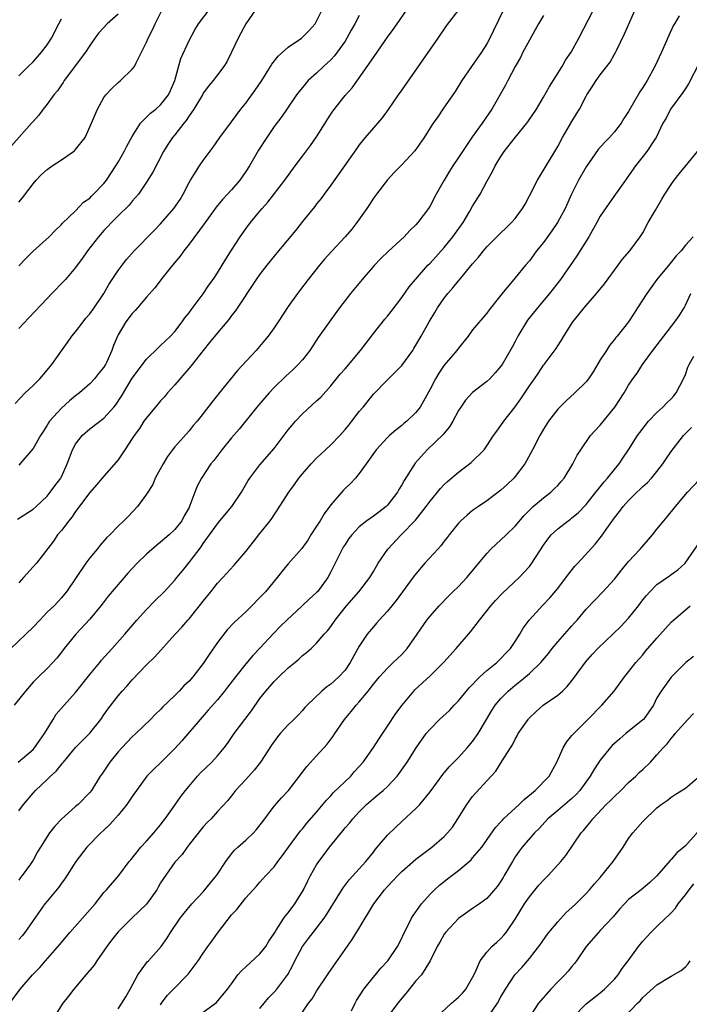
# Model space of a CAD drawing. Units: inches. Extents: x 2511000 to 2514000, y 1551000 to 1554000.
# Drawn here: x 2511181 to 2511276, y 1552329 to 1552468 of the extents above; entities that cross this region are included whole.
import ezdxf

# ---------------------------------------------------------------- set-up
doc = ezdxf.new("R2010")
doc.units = ezdxf.units.IN
doc.header["$MEASUREMENT"] = 0
doc.layers.add('LD25111551_2ft', color=105, linetype='Continuous')

msp = doc.modelspace()

# ---------------------------------------------------------------- linework, layer by layer
at = {"layer": 'LD25111551_2ft'}
for points, elevation in [([(2511215, 1552469.85), (2511213.01, 1552466.99), (2511212.32, 1552465.68), (2511211.91, 1552465), (2511211, 1552463), (2511210.33, 1552461.67), (2511209.91, 1552461), (2511209, 1552459.82), (2511208.4, 1552459), (2511207.76, 1552458.24), (2511207, 1552457.22), (2511206.88, 1552457), (2511205.66, 1552455), (2511205, 1552454.05), (2511204.61, 1552453.39), (2511204.26, 1552453), (2511203, 1552451.36), (2511202.69, 1552451), (2511202.01, 1552449.99), (2511201.39, 1552449), (2511199.9, 1552446.1), (2511199, 1552444.68), (2511197.87, 1552443), (2511197.47, 1552442.53), (2511197, 1552442.02), (2511196.56, 1552441.44), (2511195, 1552439.97), (2511194.05, 1552439), (2511193.55, 1552438.45), (2511193, 1552437.9), (2511192.22, 1552437), (2511190.66, 1552435), (2511190, 1552434), (2511189.23, 1552433), (2511189, 1552432.67), (2511187.58, 1552431), (2511187.32, 1552430.68), (2511185.65, 1552429), (2511185, 1552428.29), (2511182.41, 1552425.59), (2511181, 1552424.08)], 7100), ([(2511181, 1552356.1), (2511181.66, 1552357), (2511183, 1552358.61), (2511183.36, 1552359), (2511185, 1552360.55), (2511185.46, 1552361), (2511186.28, 1552361.72), (2511187, 1552362.65), (2511187.17, 1552362.83), (2511187.3, 1552363), (2511189, 1552365.06), (2511191, 1552367.06), (2511192.55, 1552369), (2511193, 1552369.64), (2511193.54, 1552370.46), (2511195, 1552372.33), (2511195.57, 1552373), (2511196.26, 1552373.74), (2511197, 1552374.6), (2511199, 1552376.7), (2511200.2, 1552377.8), (2511203.05, 1552381), (2511204, 1552382), (2511204.83, 1552383), (2511205, 1552383.18), (2511206.5, 1552385), (2511207, 1552385.67), (2511208.06, 1552387), (2511209, 1552388.21), (2511209.77, 1552389), (2511211.33, 1552390.67), (2511213, 1552392.66), (2511214.04, 1552393.96), (2511215, 1552395.19), (2511216.46, 1552397), (2511216.69, 1552397.31), (2511217, 1552397.81), (2511217.49, 1552398.51), (2511219.08, 1552401), (2511219.9, 1552402.1), (2511220.51, 1552403), (2511221, 1552403.59), (2511222.21, 1552405), (2511223, 1552405.82), (2511224.23, 1552407), (2511225, 1552407.7), (2511226.25, 1552409), (2511227, 1552409.83), (2511227.53, 1552410.47), (2511227.95, 1552411), (2511229, 1552412.37), (2511229.54, 1552413), (2511231, 1552414.81), (2511233, 1552416.84), (2511234.09, 1552417.91), (2511235, 1552418.86), (2511236.55, 1552421), (2511236.73, 1552421.27), (2511237, 1552421.71), (2511237.76, 1552423), (2511238.86, 1552425), (2511239.67, 1552426.33), (2511240.05, 1552427), (2511241, 1552428.33), (2511241.5, 1552429), (2511242.19, 1552429.81), (2511243, 1552430.79), (2511243.1, 1552430.9), (2511245, 1552433.18), (2511245.85, 1552434.15), (2511246.52, 1552435), (2511247, 1552435.57), (2511249, 1552437.57), (2511249.74, 1552438.26), (2511250.49, 1552439), (2511251, 1552439.6), (2511252.03, 1552441), (2511252.39, 1552441.61), (2511253, 1552442.76), (2511254.14, 1552445), (2511255, 1552446.39), (2511255.22, 1552446.78), (2511257, 1552449.74), (2511257.69, 1552451), (2511259, 1552453.25), (2511259.67, 1552454.33), (2511260.06, 1552455), (2511261, 1552456.81), (2511261.11, 1552457), (2511261.87, 1552458.13), (2511262.41, 1552459), (2511263, 1552459.8), (2511264.4, 1552461.6), (2511265, 1552462.72), (2511265.11, 1552462.89), (2511265.27, 1552463.27), (2511266.4, 1552465.6), (2511268.25, 1552469.75)], 7084), ([(2511195, 1552468.38), (2511193.45, 1552467), (2511192.28, 1552465.72), (2511191.72, 1552465), (2511191, 1552463.95), (2511190.38, 1552463), (2511187.41, 1552459), (2511187.25, 1552458.75), (2511187, 1552458.4), (2511186.43, 1552457.57), (2511185.94, 1552457), (2511185, 1552455.7), (2511184.41, 1552455), (2511183.84, 1552454.16), (2511183, 1552453.26), (2511182.79, 1552453), (2511179.28, 1552449)], 7106), ([(2511249.37, 1552469), (2511247.95, 1552466.05), (2511247.43, 1552465), (2511247, 1552464.2), (2511246.23, 1552463), (2511244.82, 1552461), (2511243.47, 1552459), (2511242.53, 1552457.47), (2511240.79, 1552455), (2511240.08, 1552453.92), (2511239.43, 1552453), (2511239, 1552452.34), (2511238.16, 1552451), (2511236.87, 1552449.13), (2511235, 1552447.12), (2511233.94, 1552446.06), (2511232.97, 1552445.03), (2511231.42, 1552443), (2511231, 1552442.43), (2511230.44, 1552441.56), (2511230.07, 1552441), (2511228.69, 1552439), (2511227.94, 1552438.06), (2511227.04, 1552437), (2511225.08, 1552434.92), (2511224.13, 1552433.87), (2511223.41, 1552433), (2511221.8, 1552431), (2511220.59, 1552429.41), (2511220.28, 1552429), (2511219, 1552427.16), (2511217.57, 1552425), (2511217, 1552424.18), (2511216.15, 1552423), (2511215.63, 1552422.37), (2511214.46, 1552421), (2511211.86, 1552418.14), (2511209.14, 1552414.86), (2511209, 1552414.67), (2511208.26, 1552413.74), (2511207, 1552412.09), (2511206.14, 1552411), (2511205.6, 1552410.4), (2511205, 1552409.66), (2511203, 1552407.39), (2511202.69, 1552407), (2511201.97, 1552406.03), (2511201.34, 1552405), (2511200.24, 1552403), (2511199.88, 1552402.12), (2511199, 1552400.74), (2511197.74, 1552399), (2511196.4, 1552397.6), (2511195.8, 1552397), (2511195, 1552396.25), (2511193.81, 1552395), (2511193.39, 1552394.61), (2511192.46, 1552393.54), (2511192.04, 1552393), (2511191, 1552391.76), (2511190.46, 1552391), (2511187.71, 1552387), (2511187.4, 1552386.6), (2511187, 1552386.11), (2511185.96, 1552385), (2511185, 1552384.09), (2511183.97, 1552383), (2511183, 1552382.02), (2511179.88, 1552379)], 7090), ([(2511255, 1552468.16), (2511254.31, 1552467), (2511253.84, 1552466.16), (2511253, 1552464.7), (2511252.1, 1552463), (2511251.74, 1552462.26), (2511251, 1552460.98), (2511249.96, 1552459), (2511249.64, 1552458.36), (2511247.72, 1552455), (2511246.34, 1552453), (2511245, 1552451.14), (2511244.12, 1552449.88), (2511243, 1552448.15), (2511242.19, 1552447), (2511241.76, 1552446.24), (2511240.99, 1552444.99), (2511239.87, 1552443), (2511239, 1552441.37), (2511238.76, 1552441), (2511237.27, 1552439), (2511237, 1552438.7), (2511236.13, 1552437.87), (2511235.33, 1552437), (2511233.09, 1552434.91), (2511232.07, 1552433.93), (2511231.15, 1552433), (2511229.4, 1552431), (2511227.77, 1552429), (2511227, 1552428.03), (2511226.22, 1552427), (2511225, 1552425.32), (2511223.21, 1552422.79), (2511222.02, 1552421), (2511221, 1552419.68), (2511220.39, 1552419), (2511219.68, 1552418.32), (2511218.64, 1552417.36), (2511217, 1552415.75), (2511216.3, 1552415), (2511215.69, 1552414.31), (2511214.58, 1552413), (2511212.09, 1552409.91), (2511211, 1552408.68), (2511209.63, 1552407), (2511208.5, 1552405.5), (2511208.09, 1552405), (2511206.76, 1552403), (2511206.14, 1552401.86), (2511205.84, 1552401), (2511205.12, 1552399.12), (2511205, 1552398.87), (2511204.33, 1552397.67), (2511203.98, 1552397), (2511203, 1552395.74), (2511202.19, 1552395), (2511201, 1552393.98), (2511200.44, 1552393.56), (2511199, 1552392.29), (2511197.69, 1552391), (2511196.39, 1552389.61), (2511195.84, 1552389), (2511195, 1552388.03), (2511193.61, 1552386.39), (2511192.74, 1552385.26), (2511192.56, 1552385), (2511191, 1552383.13), (2511189.02, 1552381), (2511187.37, 1552379), (2511187, 1552378.47), (2511186.37, 1552377.63), (2511185.81, 1552377), (2511185, 1552376.17), (2511183.79, 1552375), (2511183.38, 1552374.62), (2511183, 1552374.25), (2511181.94, 1552373), (2511180.33, 1552371)], 7088), ([(2511180.48, 1552413.52), (2511181.87, 1552415), (2511183, 1552416.05), (2511183.95, 1552417), (2511185, 1552418.19), (2511185.65, 1552419), (2511187, 1552420.93), (2511187.88, 1552422.12), (2511188.49, 1552423), (2511189, 1552423.61), (2511190.05, 1552425), (2511190.47, 1552425.53), (2511191, 1552426.14), (2511191.61, 1552427), (2511192.97, 1552429), (2511193.71, 1552430.29), (2511195, 1552432.23), (2511195.57, 1552433), (2511196.2, 1552433.8), (2511197.27, 1552435), (2511200.1, 1552437.9), (2511201, 1552438.85), (2511202.85, 1552441), (2511203.73, 1552442.27), (2511204.16, 1552443), (2511205, 1552444.63), (2511205.22, 1552445), (2511206.48, 1552447), (2511207, 1552447.75), (2511208.39, 1552449.61), (2511209.34, 1552451), (2511211, 1552453.2), (2511212.31, 1552455), (2511213, 1552455.85), (2511214.33, 1552457.67), (2511215.26, 1552459), (2511216.5, 1552461), (2511216.67, 1552461.33), (2511217.56, 1552462.44), (2511219, 1552463.71), (2511220.88, 1552465), (2511221, 1552465.11), (2511221.93, 1552466.07), (2511222.77, 1552467), (2511223, 1552467.37), (2511223.79, 1552469)], 7098), ([(2511180.8, 1552397.2), (2511183, 1552398.62), (2511183.44, 1552399), (2511185, 1552400.47), (2511185.43, 1552401), (2511186.09, 1552401.91), (2511186.9, 1552403), (2511187, 1552403.18), (2511187.83, 1552405), (2511188.12, 1552405.88), (2511188.58, 1552407), (2511189, 1552407.79), (2511189.92, 1552409), (2511191, 1552409.94), (2511193, 1552411.46), (2511194.4, 1552413), (2511194.68, 1552413.32), (2511195.46, 1552414.54), (2511197, 1552417.08), (2511199, 1552419.74), (2511200.63, 1552421.37), (2511201, 1552421.67), (2511201.67, 1552422.33), (2511202.39, 1552423), (2511203, 1552423.64), (2511204.04, 1552425), (2511204.42, 1552425.58), (2511205, 1552426.3), (2511205.29, 1552426.71), (2511206.98, 1552428.98), (2511207.8, 1552430.2), (2511208.39, 1552431), (2511209, 1552431.92), (2511209.69, 1552433), (2511210.17, 1552433.83), (2511211, 1552435.12), (2511212.22, 1552437), (2511213, 1552438.11), (2511213.67, 1552439), (2511215, 1552440.63), (2511215.31, 1552441), (2511216.1, 1552441.9), (2511218.5, 1552445), (2511219.96, 1552447), (2511221, 1552448.35), (2511222.13, 1552449.87), (2511223, 1552451.07), (2511224.21, 1552453), (2511224.5, 1552453.5), (2511225, 1552454.28), (2511225.29, 1552454.71), (2511227, 1552456.92), (2511227.99, 1552458.01), (2511230.14, 1552461), (2511231, 1552462.27), (2511232.68, 1552464.68), (2511233, 1552465.13), (2511233.81, 1552466.19), (2511234.36, 1552467), (2511235.72, 1552469)], 7094), ([(2511180.88, 1552363), (2511183, 1552364.77), (2511183.22, 1552365), (2511183.94, 1552366.06), (2511184.63, 1552367), (2511185.82, 1552369), (2511186.27, 1552369.73), (2511187.38, 1552371), (2511189, 1552372.81), (2511191, 1552375.33), (2511192.41, 1552377), (2511192.67, 1552377.33), (2511193.6, 1552378.4), (2511194.17, 1552379), (2511195.94, 1552381), (2511197.64, 1552383), (2511199, 1552384.51), (2511200.23, 1552385.77), (2511201.48, 1552387), (2511203, 1552388.61), (2511203.3, 1552389), (2511204.07, 1552389.93), (2511205, 1552391.1), (2511206.7, 1552393.3), (2511207, 1552393.79), (2511207.53, 1552394.47), (2511209, 1552396.57), (2511209.35, 1552397), (2511211.05, 1552399), (2511212.38, 1552401), (2511213.35, 1552402.65), (2511213.59, 1552403), (2511215, 1552404.86), (2511217, 1552407.19), (2511219, 1552409.81), (2511219.53, 1552410.47), (2511220.01, 1552411), (2511221, 1552412.07), (2511223, 1552413.87), (2511223.58, 1552414.42), (2511225, 1552415.99), (2511226.34, 1552417.66), (2511227, 1552418.4), (2511229.17, 1552421), (2511231, 1552423.38), (2511232.61, 1552425.39), (2511233, 1552425.83), (2511233.51, 1552426.49), (2511235, 1552428.45), (2511236.05, 1552429.95), (2511236.93, 1552431), (2511238.7, 1552433), (2511239, 1552433.3), (2511241, 1552435.51), (2511242.23, 1552437), (2511243.66, 1552439), (2511244.62, 1552440.62), (2511245, 1552441.31), (2511246.04, 1552443), (2511247, 1552444.78), (2511247.81, 1552446.2), (2511248.2, 1552447), (2511249, 1552448.32), (2511249.45, 1552449), (2511251.02, 1552451), (2511252.65, 1552453), (2511252.8, 1552453.2), (2511254.02, 1552455), (2511255, 1552456.67), (2511255.82, 1552458.18), (2511257.61, 1552461), (2511258.09, 1552461.91), (2511258.9, 1552463), (2511260, 1552465), (2511262.07, 1552469)], 7086), ([(2511181, 1552441.9), (2511181.5, 1552442.5), (2511183, 1552444.48), (2511183.44, 1552445), (2511184.21, 1552445.79), (2511185, 1552446.48), (2511185.72, 1552447), (2511187, 1552447.83), (2511188.71, 1552449), (2511188.87, 1552449.13), (2511189, 1552449.29), (2511190.34, 1552451), (2511191.25, 1552453), (2511192.08, 1552455), (2511193, 1552456.63), (2511193.27, 1552457), (2511194.12, 1552457.88), (2511195, 1552458.74), (2511195.33, 1552459), (2511197, 1552460.6), (2511197.3, 1552461), (2511197.53, 1552461.53), (2511198.29, 1552463), (2511199, 1552464.42), (2511199.23, 1552465), (2511199.85, 1552466.15), (2511200.21, 1552467), (2511201.2, 1552469)], 7104), ([(2511181, 1552432.89), (2511182.01, 1552433.99), (2511183, 1552434.99), (2511185.26, 1552437), (2511186.12, 1552437.88), (2511187, 1552438.71), (2511187.13, 1552438.87), (2511189, 1552440.68), (2511190.13, 1552441.87), (2511191, 1552442.46), (2511191.25, 1552442.74), (2511191.53, 1552443), (2511193, 1552444.52), (2511193.37, 1552445), (2511194.68, 1552447), (2511195, 1552447.51), (2511195.84, 1552449), (2511196.22, 1552449.78), (2511197, 1552451.15), (2511198.18, 1552453), (2511199, 1552453.85), (2511199.58, 1552454.42), (2511200.3, 1552455), (2511201, 1552455.6), (2511202.11, 1552457), (2511202.39, 1552457.61), (2511203, 1552459), (2511203.86, 1552462.14), (2511205, 1552464.64), (2511205.84, 1552466.16), (2511206.36, 1552467), (2511207.84, 1552469)], 7102), ([(2511243, 1552468.96), (2511241.29, 1552466.71), (2511240.07, 1552465), (2511235, 1552457.73), (2511234.52, 1552457), (2511233.08, 1552454.92), (2511232.24, 1552453.76), (2511231, 1552452.36), (2511229.83, 1552451), (2511229, 1552449.95), (2511228.6, 1552449.4), (2511225, 1552444.26), (2511224.08, 1552443), (2511223.62, 1552442.38), (2511223, 1552441.63), (2511222.73, 1552441.27), (2511221, 1552439.16), (2511220.05, 1552437.95), (2511217.62, 1552435), (2511217, 1552434.26), (2511215.98, 1552433), (2511215, 1552431.72), (2511214.49, 1552431), (2511211.49, 1552426.51), (2511211, 1552425.89), (2511210.63, 1552425.37), (2511209, 1552423.48), (2511207.91, 1552422.09), (2511207, 1552421), (2511205.24, 1552418.76), (2511203, 1552416.15), (2511201.97, 1552415), (2511201.53, 1552414.47), (2511201, 1552413.91), (2511200.58, 1552413.42), (2511199, 1552411.5), (2511198.65, 1552411), (2511198, 1552410), (2511197.27, 1552409), (2511197, 1552408.57), (2511195.94, 1552407), (2511195.58, 1552406.42), (2511195, 1552405.58), (2511194.74, 1552405.26), (2511193, 1552403.29), (2511192.77, 1552403), (2511191.94, 1552402.06), (2511191, 1552400.95), (2511189, 1552398.3), (2511188.48, 1552397.52), (2511188.04, 1552397), (2511187, 1552395.63), (2511186.46, 1552395), (2511185.87, 1552394.13), (2511183.48, 1552391), (2511181.64, 1552389), (2511181, 1552388.26)], 7092), ([(2511229, 1552468.16), (2511228.38, 1552467), (2511227.87, 1552466.13), (2511227.27, 1552465), (2511227, 1552464.58), (2511225.9, 1552463), (2511225.51, 1552462.49), (2511225, 1552461.95), (2511223.96, 1552461), (2511223, 1552460.07), (2511221.81, 1552459), (2511221.43, 1552458.57), (2511220.53, 1552457.47), (2511220.18, 1552457), (2511218.79, 1552455), (2511218.07, 1552453.93), (2511217, 1552452.53), (2511215.97, 1552451), (2511214.8, 1552449.2), (2511213.52, 1552447), (2511213, 1552446.18), (2511212.19, 1552445), (2511211, 1552443.6), (2511210.45, 1552443), (2511209.73, 1552442.27), (2511208.83, 1552441.16), (2511207.15, 1552438.85), (2511205, 1552435.95), (2511204.25, 1552435), (2511203.73, 1552434.27), (2511202.68, 1552433), (2511201.36, 1552431.36), (2511200.19, 1552429.81), (2511199, 1552428.48), (2511197.75, 1552427), (2511197.4, 1552426.6), (2511197, 1552426.2), (2511196.11, 1552425), (2511195, 1552423.19), (2511194.9, 1552423), (2511194.33, 1552421.67), (2511194.11, 1552421), (2511193.4, 1552419.4), (2511193.21, 1552419), (2511193, 1552418.65), (2511192.24, 1552417.76), (2511191.66, 1552417), (2511191, 1552416.27), (2511189.57, 1552415), (2511189, 1552414.57), (2511188.13, 1552413.87), (2511187, 1552412.86), (2511185.33, 1552411), (2511185.19, 1552410.81), (2511185, 1552410.48), (2511184.41, 1552409.59), (2511184.06, 1552409), (2511183, 1552407.17), (2511181, 1552404.81)], 7096), ([(2511274.12, 1552468.12), (2511273.47, 1552467), (2511273.29, 1552466.71), (2511272.66, 1552465.34), (2511271.65, 1552463), (2511270.72, 1552461), (2511269.61, 1552459), (2511269.36, 1552458.64), (2511269, 1552458.03), (2511268.59, 1552457.41), (2511267, 1552454.65), (2511266.33, 1552453.67), (2511265.93, 1552453), (2511265, 1552451.79), (2511264.3, 1552451), (2511263.65, 1552450.35), (2511262.72, 1552449.28), (2511261, 1552446.86), (2511259.95, 1552445), (2511258.96, 1552443), (2511258.06, 1552441), (2511256.99, 1552439), (2511256.18, 1552437.82), (2511255, 1552436.21), (2511254.02, 1552435), (2511253.6, 1552434.4), (2511253, 1552433.63), (2511252.46, 1552433), (2511251, 1552431.21), (2511249.16, 1552429), (2511249, 1552428.78), (2511247.31, 1552426.69), (2511247, 1552426.26), (2511245, 1552423.88), (2511244.38, 1552423), (2511243, 1552421.31), (2511242.78, 1552421), (2511241, 1552418.9), (2511240.22, 1552417.78), (2511239.74, 1552417), (2511239, 1552415.51), (2511237.61, 1552413), (2511237, 1552412.23), (2511235.73, 1552411), (2511235.32, 1552410.68), (2511235, 1552410.39), (2511234.2, 1552409.8), (2511233.29, 1552409), (2511233, 1552408.73), (2511231.39, 1552407), (2511229.98, 1552405), (2511229, 1552403.64), (2511228.46, 1552403), (2511227.76, 1552402.24), (2511227, 1552401.55), (2511226.74, 1552401.26), (2511225, 1552399.23), (2511224.05, 1552397.95), (2511223.49, 1552397), (2511223, 1552396.21), (2511222.2, 1552395), (2511221.74, 1552394.26), (2511220.9, 1552393.1), (2511219, 1552390.94), (2511218.12, 1552389.88), (2511217.41, 1552389), (2511215.77, 1552387), (2511215, 1552386.17), (2511213.84, 1552385), (2511213, 1552384.17), (2511211.36, 1552382.64), (2511210.39, 1552381.61), (2511209, 1552379.82), (2511207.83, 1552378.17), (2511207, 1552376.87), (2511205.53, 1552375), (2511205, 1552374.4), (2511204.28, 1552373.72), (2511203.63, 1552373), (2511203, 1552372.36), (2511201.28, 1552370.72), (2511201, 1552370.41), (2511200.26, 1552369.74), (2511199.55, 1552369), (2511197.49, 1552367), (2511197, 1552366.56), (2511195.51, 1552365), (2511195, 1552364.43), (2511193.81, 1552363), (2511192.69, 1552361.31), (2511192.45, 1552361), (2511191.23, 1552359), (2511191, 1552358.72), (2511189.35, 1552357), (2511189, 1552356.71), (2511187.03, 1552354.97), (2511186.06, 1552353.94), (2511185.34, 1552353), (2511184.03, 1552351), (2511183.65, 1552350.35), (2511183, 1552349.18), (2511182.62, 1552348.62), (2511181.48, 1552347), (2511181.25, 1552346.75), (2511181, 1552346.36)], 7082), ([(2511181, 1552459.67), (2511182.32, 1552461), (2511183, 1552461.64), (2511183.65, 1552462.35), (2511184.18, 1552463), (2511185, 1552464.06), (2511185.61, 1552465), (2511186.66, 1552467), (2511187, 1552467.69)], 7108), ([(2511277, 1552461.54), (2511275.45, 1552458.55), (2511275, 1552457.89), (2511274.65, 1552457.35), (2511272.92, 1552455), (2511272.28, 1552453.72), (2511271.84, 1552453), (2511270.89, 1552451), (2511270.64, 1552450.64), (2511269.58, 1552449), (2511267.97, 1552447), (2511266.74, 1552445.26), (2511266.54, 1552445), (2511265.17, 1552443), (2511264.26, 1552441.74), (2511263, 1552439.9), (2511262.5, 1552439), (2511261.37, 1552437), (2511259.7, 1552434.3), (2511257.41, 1552431), (2511255.84, 1552429), (2511254.15, 1552427), (2511252.76, 1552425.24), (2511251.38, 1552423), (2511251, 1552422.25), (2511250.56, 1552421.44), (2511249.16, 1552419), (2511249, 1552418.75), (2511248.18, 1552417.82), (2511247.41, 1552417), (2511247, 1552416.62), (2511245, 1552415.04), (2511244, 1552414), (2511243.32, 1552413), (2511243, 1552412.51), (2511242.19, 1552411), (2511241.76, 1552410.24), (2511241, 1552409.34), (2511240.86, 1552409.14), (2511238.61, 1552407), (2511236.9, 1552405.1), (2511235.34, 1552402.66), (2511235, 1552402.05), (2511234.6, 1552401.4), (2511234.39, 1552401), (2511233, 1552399.21), (2511232.79, 1552399), (2511231.78, 1552398.22), (2511231, 1552397.62), (2511230.1, 1552397), (2511229, 1552396.12), (2511227.94, 1552395), (2511227.53, 1552394.47), (2511227, 1552393.66), (2511226.75, 1552393.25), (2511225, 1552389.79), (2511224.56, 1552389), (2511223.13, 1552387), (2511223, 1552386.86), (2511222.01, 1552385.99), (2511220.98, 1552385), (2511218.78, 1552383), (2511217.88, 1552382.12), (2511216.9, 1552381.1), (2511215, 1552379.05), (2511214, 1552378), (2511213, 1552376.84), (2511211.54, 1552375), (2511210.45, 1552373.55), (2511210.02, 1552373), (2511209, 1552371.78), (2511207.71, 1552370.29), (2511206.56, 1552369), (2511204, 1552366), (2511203, 1552364.89), (2511201, 1552362.88), (2511200.02, 1552361.98), (2511199.07, 1552361), (2511197, 1552358.16), (2511196.23, 1552357), (2511195, 1552355.51), (2511193.82, 1552354.18), (2511193, 1552353.38), (2511192.58, 1552353), (2511190.59, 1552351), (2511189.03, 1552349), (2511187.48, 1552346.52), (2511187, 1552345.91), (2511186.64, 1552345.36), (2511185, 1552343.41), (2511184.68, 1552343), (2511183, 1552340.66), (2511181.85, 1552339), (2511181.49, 1552338.51), (2511181, 1552338.01)], 7080), ([(2511179.74, 1552329), (2511181.19, 1552331), (2511182.93, 1552333), (2511183.95, 1552334.05), (2511184.76, 1552335), (2511186.75, 1552337.25), (2511188.17, 1552339), (2511191.75, 1552343), (2511193, 1552344.63), (2511193.37, 1552345), (2511195.1, 1552347), (2511196.57, 1552349), (2511196.77, 1552349.23), (2511198.2, 1552351), (2511199, 1552351.84), (2511200.02, 1552353), (2511201, 1552354.16), (2511201.34, 1552354.66), (2511201.62, 1552355), (2511203, 1552356.9), (2511203.85, 1552358.15), (2511204.5, 1552359), (2511205, 1552359.6), (2511206.21, 1552361), (2511206.59, 1552361.41), (2511208.23, 1552363), (2511209, 1552363.85), (2511209.96, 1552365), (2511210.41, 1552365.59), (2511211.38, 1552367), (2511212.86, 1552369), (2511213.79, 1552370.21), (2511215, 1552371.93), (2511215.83, 1552373), (2511217, 1552374.33), (2511217.68, 1552375), (2511219, 1552376.25), (2511219.91, 1552377), (2511220.49, 1552377.51), (2511221, 1552378.01), (2511221.57, 1552378.43), (2511222.21, 1552379), (2511223, 1552379.76), (2511224.06, 1552381), (2511224.52, 1552381.48), (2511225, 1552382.08), (2511225.63, 1552383), (2511227.23, 1552385), (2511228.93, 1552387), (2511230.49, 1552389), (2511231, 1552389.83), (2511231.42, 1552390.58), (2511231.68, 1552391), (2511233.06, 1552393), (2511234.9, 1552395), (2511236.92, 1552397.08), (2511238.47, 1552399), (2511239, 1552399.73), (2511240.47, 1552401.53), (2511241, 1552402.09), (2511241.46, 1552402.54), (2511243, 1552403.85), (2511244.81, 1552405.19), (2511246.62, 1552407), (2511247, 1552407.53), (2511247.95, 1552409), (2511248.39, 1552409.61), (2511249, 1552410.4), (2511249.4, 1552411), (2511251, 1552413.06), (2511251.82, 1552414.18), (2511253, 1552415.98), (2511253.74, 1552417), (2511254.24, 1552417.76), (2511255, 1552418.89), (2511255.1, 1552419), (2511256.76, 1552421.24), (2511257, 1552421.64), (2511257.55, 1552422.45), (2511257.84, 1552423), (2511259.12, 1552425), (2511259.97, 1552426.03), (2511260.72, 1552427), (2511262.48, 1552429), (2511263.61, 1552430.39), (2511265.54, 1552433), (2511266.14, 1552433.86), (2511267.16, 1552435), (2511268.64, 1552437), (2511269, 1552437.57), (2511269.77, 1552439), (2511270.77, 1552440.77), (2511271.68, 1552442.32), (2511272.09, 1552443), (2511273, 1552444.36), (2511273.44, 1552445), (2511274.12, 1552445.88), (2511275.04, 1552446.96), (2511276.71, 1552449)], 7078), ([(2511276.11, 1552437), (2511275, 1552435.82), (2511274.41, 1552435), (2511273.69, 1552434.31), (2511273, 1552433.44), (2511272.79, 1552433.21), (2511270.98, 1552431), (2511269.56, 1552429), (2511268.27, 1552427), (2511267.76, 1552426.24), (2511266.98, 1552425.02), (2511265.39, 1552423), (2511265.2, 1552422.8), (2511265, 1552422.54), (2511264.3, 1552421.7), (2511263.86, 1552421), (2511263, 1552419.66), (2511262.02, 1552417.98), (2511261.34, 1552417), (2511261, 1552416.55), (2511259.4, 1552415), (2511258.14, 1552413.86), (2511257.28, 1552413), (2511257, 1552412.7), (2511255.72, 1552411), (2511255, 1552409.9), (2511254.46, 1552409), (2511253.43, 1552407), (2511252.58, 1552405.42), (2511252.35, 1552405), (2511251, 1552403.23), (2511250.8, 1552403), (2511249.89, 1552402.11), (2511249, 1552401.28), (2511247, 1552399.79), (2511245.81, 1552399), (2511245, 1552398.43), (2511244.21, 1552397.79), (2511243.35, 1552397), (2511243, 1552396.64), (2511241.67, 1552395), (2511241.39, 1552394.61), (2511241, 1552394.13), (2511240.52, 1552393.48), (2511240.07, 1552393), (2511238.28, 1552391), (2511237, 1552389.52), (2511236.77, 1552389.23), (2511234.23, 1552385.77), (2511233, 1552384.25), (2511231.83, 1552383), (2511231.46, 1552382.54), (2511231, 1552382.06), (2511230.13, 1552381), (2511229, 1552379.32), (2511227.74, 1552377), (2511227, 1552375.95), (2511226.13, 1552375), (2511225, 1552373.97), (2511224.42, 1552373.58), (2511223.73, 1552373), (2511221.64, 1552371), (2511221.33, 1552370.67), (2511221, 1552370.28), (2511220.38, 1552369.62), (2511219.77, 1552369), (2511219, 1552368.25), (2511217.86, 1552367), (2511217.46, 1552366.54), (2511217, 1552365.91), (2511216.63, 1552365.37), (2511215.09, 1552363), (2511214.17, 1552361.83), (2511213, 1552360.54), (2511211.57, 1552359), (2511211, 1552358.23), (2511210.45, 1552357.55), (2511209, 1552356.01), (2511208.11, 1552355), (2511207.54, 1552354.46), (2511207, 1552353.88), (2511205, 1552351.37), (2511204.72, 1552351), (2511204.01, 1552349.99), (2511203, 1552348.88), (2511201.41, 1552346.59), (2511201, 1552345.97), (2511200.64, 1552345.36), (2511200.44, 1552345), (2511199.01, 1552342.99), (2511196.93, 1552341), (2511195, 1552339.06), (2511194.09, 1552337.91), (2511193.41, 1552337), (2511192.02, 1552335), (2511191.62, 1552334.38), (2511190.46, 1552333), (2511188.75, 1552331), (2511188, 1552330), (2511187.21, 1552329), (2511185.94, 1552327)], 7076), ([(2511195, 1552328.23), (2511195.54, 1552329), (2511196.07, 1552329.93), (2511196.7, 1552331), (2511197.79, 1552333), (2511199, 1552334.69), (2511199.13, 1552334.87), (2511199.28, 1552335), (2511201.05, 1552337), (2511201.85, 1552338.15), (2511202.39, 1552339), (2511203.75, 1552341), (2511204.3, 1552341.7), (2511205.4, 1552343), (2511207, 1552344.72), (2511208.02, 1552345.98), (2511208.87, 1552347), (2511209, 1552347.18), (2511210.17, 1552349), (2511211, 1552350.08), (2511211.42, 1552350.58), (2511211.88, 1552351), (2511213, 1552351.98), (2511214.1, 1552353), (2511214.53, 1552353.47), (2511215.39, 1552354.61), (2511217, 1552356.79), (2511218.03, 1552357.97), (2511219.05, 1552359), (2511221.62, 1552362.38), (2511223, 1552363.85), (2511224.5, 1552365.5), (2511225.35, 1552366.65), (2511225.58, 1552367), (2511226.93, 1552369), (2511227.89, 1552370.11), (2511228.57, 1552371), (2511229, 1552371.48), (2511230.25, 1552373), (2511231, 1552373.96), (2511231.86, 1552375), (2511233, 1552376.24), (2511233.81, 1552377), (2511234.4, 1552377.6), (2511235, 1552378.17), (2511235.78, 1552379), (2511237.16, 1552381), (2511238.56, 1552383), (2511239, 1552383.53), (2511240.3, 1552385), (2511241.61, 1552386.39), (2511242.23, 1552387), (2511243, 1552387.74), (2511244.2, 1552389), (2511245.88, 1552391), (2511247, 1552392.39), (2511247.58, 1552393), (2511248.3, 1552393.7), (2511249, 1552394.29), (2511249.72, 1552395), (2511251, 1552396.21), (2511252.27, 1552397.73), (2511253, 1552398.47), (2511253.56, 1552399), (2511255, 1552400.24), (2511256.01, 1552401), (2511256.52, 1552401.48), (2511257, 1552401.96), (2511257.49, 1552402.51), (2511257.89, 1552403), (2511259.13, 1552405), (2511259.76, 1552406.24), (2511260.26, 1552407), (2511261.64, 1552409), (2511262.28, 1552409.72), (2511263, 1552410.48), (2511265.06, 1552413), (2511266.37, 1552415), (2511267, 1552416.08), (2511267.61, 1552417), (2511268.21, 1552417.79), (2511268.97, 1552419), (2511270.41, 1552421), (2511271.95, 1552423), (2511273.53, 1552425), (2511274.12, 1552425.88), (2511274.82, 1552427), (2511275, 1552427.36), (2511275.77, 1552429)], 7074), ([(2511201, 1552328.81), (2511201.12, 1552329), (2511201.92, 1552330.08), (2511202.8, 1552331), (2511204.77, 1552333), (2511204.87, 1552333.13), (2511206.31, 1552335), (2511207, 1552336.09), (2511207.65, 1552337), (2511208.22, 1552337.78), (2511209, 1552338.89), (2511211, 1552341.45), (2511211.76, 1552342.24), (2511213, 1552343.87), (2511214.5, 1552345.5), (2511215, 1552346.07), (2511215.85, 1552347), (2511217, 1552348.21), (2511217.54, 1552349), (2511218.18, 1552349.82), (2511219.02, 1552351), (2511220.72, 1552353.28), (2511221, 1552353.59), (2511221.63, 1552354.37), (2511223, 1552355.94), (2511224.37, 1552357.63), (2511225, 1552358.25), (2511225.35, 1552358.65), (2511227.84, 1552361), (2511228.36, 1552361.64), (2511229, 1552362.35), (2511229.54, 1552363), (2511231, 1552365.05), (2511231.77, 1552366.23), (2511233, 1552368.05), (2511234.17, 1552369.83), (2511235.04, 1552371), (2511236.7, 1552373), (2511236.84, 1552373.16), (2511239, 1552375.15), (2511240.95, 1552377.05), (2511242.69, 1552379), (2511244.68, 1552381.32), (2511245.98, 1552383), (2511247.57, 1552385), (2511248.24, 1552385.76), (2511249.22, 1552386.78), (2511251.56, 1552389), (2511253, 1552390.56), (2511253.35, 1552391), (2511255, 1552393.54), (2511255.6, 1552394.4), (2511256.09, 1552395), (2511257, 1552395.86), (2511258.47, 1552397), (2511258.78, 1552397.22), (2511259, 1552397.38), (2511259.88, 1552398.12), (2511261, 1552399.28), (2511262.38, 1552401), (2511262.64, 1552401.36), (2511263, 1552401.77), (2511263.54, 1552402.46), (2511264.03, 1552403), (2511265, 1552404.22), (2511265.65, 1552405), (2511266.18, 1552405.82), (2511267, 1552407), (2511268.27, 1552409), (2511268.58, 1552409.42), (2511269.82, 1552411), (2511271, 1552412.23), (2511271.84, 1552413), (2511272.4, 1552413.6), (2511273, 1552414.15), (2511273.39, 1552414.61), (2511273.71, 1552415), (2511274.76, 1552417), (2511275, 1552417.59), (2511275.37, 1552418.63), (2511275.54, 1552419), (2511276.2, 1552420.2)], 7072), ([(2511207, 1552327.76), (2511208.88, 1552329.12), (2511210.43, 1552331), (2511211, 1552331.75), (2511211.9, 1552333), (2511212.41, 1552333.59), (2511213, 1552334.12), (2511215, 1552335.95), (2511215.82, 1552337), (2511216.25, 1552337.75), (2511217, 1552338.84), (2511217.09, 1552339), (2511217.3, 1552339.3), (2511218.39, 1552341), (2511218.64, 1552341.36), (2511219, 1552341.77), (2511219.93, 1552343), (2511221, 1552344.75), (2511221.14, 1552345), (2511221.75, 1552346.25), (2511222.13, 1552347), (2511223, 1552348.51), (2511223.31, 1552349), (2511224.04, 1552349.96), (2511224.8, 1552351), (2511226.7, 1552353.3), (2511227, 1552353.71), (2511227.62, 1552354.38), (2511228.11, 1552355), (2511229, 1552355.97), (2511230.04, 1552357), (2511231, 1552357.85), (2511231.64, 1552358.36), (2511232.38, 1552359), (2511233, 1552359.57), (2511234.35, 1552361), (2511234.64, 1552361.36), (2511235.75, 1552363), (2511237.02, 1552365), (2511238.46, 1552367), (2511239, 1552367.65), (2511240.35, 1552369), (2511241.73, 1552370.27), (2511242.41, 1552371), (2511243, 1552371.6), (2511244.53, 1552373.47), (2511246.03, 1552375), (2511247, 1552375.88), (2511248.41, 1552377), (2511248.7, 1552377.3), (2511249, 1552377.57), (2511249.68, 1552378.32), (2511250.36, 1552379), (2511251, 1552379.97), (2511251.64, 1552381), (2511252.13, 1552381.87), (2511252.96, 1552383), (2511254.92, 1552385.08), (2511255.89, 1552386.11), (2511257, 1552387.47), (2511258.53, 1552389.47), (2511259.43, 1552390.57), (2511259.84, 1552391), (2511262.29, 1552393.71), (2511263.17, 1552394.83), (2511263.91, 1552395.92), (2511265, 1552397.42), (2511265.72, 1552398.28), (2511266.24, 1552399), (2511267, 1552399.86), (2511268.16, 1552401), (2511268.6, 1552401.4), (2511269, 1552401.8), (2511269.64, 1552402.36), (2511270.22, 1552403), (2511271, 1552403.94), (2511271.83, 1552405), (2511272.29, 1552405.71), (2511273, 1552406.75), (2511274.73, 1552409), (2511275, 1552409.29), (2511275.86, 1552410.14)], 7070), ([(2511215, 1552328.27), (2511216.21, 1552329.79), (2511217, 1552330.59), (2511217.37, 1552331), (2511218.95, 1552333.05), (2511219.64, 1552334.36), (2511219.94, 1552335), (2511221, 1552337), (2511221.87, 1552338.13), (2511222.53, 1552339), (2511223, 1552339.59), (2511224.06, 1552341), (2511224.45, 1552341.55), (2511225.91, 1552343.91), (2511226.74, 1552345.26), (2511227.59, 1552346.41), (2511229, 1552347.94), (2511229.93, 1552349), (2511231, 1552350.31), (2511231.3, 1552350.7), (2511233, 1552352.69), (2511234.16, 1552353.84), (2511235, 1552354.64), (2511237, 1552356.46), (2511237.53, 1552357), (2511239, 1552358.81), (2511240.78, 1552361.22), (2511241.7, 1552362.3), (2511243, 1552363.64), (2511244.24, 1552365), (2511245, 1552365.9), (2511245.78, 1552367), (2511247.73, 1552370.27), (2511248.2, 1552371), (2511249, 1552371.96), (2511249.99, 1552373), (2511251, 1552373.83), (2511251.67, 1552374.33), (2511252.47, 1552375), (2511253, 1552375.46), (2511254.62, 1552377), (2511255.7, 1552378.3), (2511256.22, 1552379), (2511257, 1552379.95), (2511259, 1552382.21), (2511259.39, 1552382.61), (2511259.73, 1552383), (2511261, 1552384.54), (2511262.22, 1552385.78), (2511263.37, 1552387), (2511265, 1552388.78), (2511265.98, 1552390.02), (2511267, 1552391.25), (2511268.64, 1552393), (2511270.35, 1552395), (2511271, 1552395.79), (2511271.95, 1552397), (2511272.45, 1552397.55), (2511273.63, 1552399), (2511275.31, 1552401), (2511277, 1552402.79)], 7068), ([(2511221, 1552327.75), (2511221.84, 1552329), (2511222.36, 1552329.64), (2511223, 1552330.73), (2511224.53, 1552333), (2511224.71, 1552333.29), (2511227, 1552336.6), (2511228, 1552338), (2511229, 1552339.6), (2511231.06, 1552343), (2511232.59, 1552345), (2511233, 1552345.47), (2511233.76, 1552346.24), (2511234.47, 1552347), (2511235, 1552347.55), (2511237, 1552349.29), (2511239.26, 1552351), (2511241, 1552352.5), (2511241.47, 1552353), (2511242.16, 1552353.84), (2511242.91, 1552355), (2511244.17, 1552357), (2511244.51, 1552357.49), (2511245, 1552358.15), (2511247, 1552360.35), (2511248.29, 1552361.71), (2511249.16, 1552363.16), (2511250.32, 1552365), (2511250.6, 1552365.4), (2511251, 1552366.23), (2511251.29, 1552366.71), (2511251.44, 1552367), (2511252.81, 1552369), (2511252.9, 1552369.1), (2511253, 1552369.21), (2511253.91, 1552370.09), (2511254.97, 1552371), (2511257, 1552372.41), (2511257.66, 1552373), (2511258.34, 1552373.66), (2511259.23, 1552374.77), (2511260.91, 1552377.09), (2511261.86, 1552378.14), (2511262.68, 1552379), (2511265.89, 1552382.11), (2511267, 1552383.26), (2511268.41, 1552385), (2511269, 1552385.83), (2511269.52, 1552386.48), (2511269.98, 1552387), (2511271, 1552388.03), (2511272.75, 1552389.25), (2511273, 1552389.44), (2511273.93, 1552390.07), (2511274.96, 1552391), (2511277.44, 1552394.56)], 7066), ([(2511227.93, 1552327.93), (2511228.42, 1552329), (2511228.62, 1552329.38), (2511229.67, 1552331), (2511231, 1552332.67), (2511232.06, 1552333.94), (2511233.06, 1552335), (2511234.38, 1552337), (2511235, 1552338.19), (2511235.24, 1552338.76), (2511235.81, 1552339.81), (2511236.4, 1552341), (2511236.62, 1552341.38), (2511237, 1552341.87), (2511237.79, 1552343), (2511239, 1552344.37), (2511239.6, 1552345), (2511240.33, 1552345.67), (2511241.47, 1552346.53), (2511242.05, 1552347), (2511243, 1552347.71), (2511244.52, 1552349), (2511244.77, 1552349.23), (2511245, 1552349.48), (2511246.3, 1552351), (2511248.21, 1552353.79), (2511249, 1552354.59), (2511249.19, 1552354.81), (2511249.37, 1552355), (2511251.56, 1552357), (2511252.27, 1552357.73), (2511253.84, 1552359), (2511255.79, 1552361), (2511256.89, 1552363), (2511257.76, 1552365), (2511258.22, 1552365.78), (2511259, 1552366.72), (2511259.11, 1552366.89), (2511261.25, 1552369), (2511263.21, 1552371), (2511264.97, 1552373), (2511266.43, 1552375), (2511267, 1552375.69), (2511268.01, 1552377), (2511269, 1552378.12), (2511269.39, 1552378.61), (2511271, 1552380.47), (2511272.18, 1552381.82), (2511273, 1552382.69), (2511273.32, 1552383), (2511275.68, 1552385)], 7064), ([(2511276.13, 1552377.87), (2511275.08, 1552377), (2511273, 1552374.95), (2511271.57, 1552373), (2511271, 1552372.03), (2511270.49, 1552371), (2511269.08, 1552369), (2511269, 1552368.92), (2511266.63, 1552367), (2511265.75, 1552366.25), (2511264.69, 1552365.31), (2511264.4, 1552365), (2511263, 1552363.27), (2511262.8, 1552363), (2511262.08, 1552361.92), (2511261.58, 1552361), (2511260.11, 1552359), (2511259.58, 1552358.42), (2511259, 1552357.88), (2511257, 1552356.16), (2511255.61, 1552355), (2511254.37, 1552353.63), (2511253.72, 1552353), (2511252, 1552351), (2511251.56, 1552350.44), (2511251, 1552349.64), (2511250.6, 1552349), (2511249.47, 1552347), (2511249.29, 1552346.71), (2511249, 1552346.2), (2511248.49, 1552345.51), (2511247, 1552343.77), (2511245.96, 1552343), (2511245, 1552342.35), (2511243, 1552340.94), (2511241.19, 1552339), (2511241, 1552338.73), (2511240.38, 1552337.62), (2511240, 1552337), (2511238.99, 1552335), (2511237.77, 1552333), (2511237, 1552332.15), (2511235.6, 1552330.4), (2511235, 1552329.71), (2511234.44, 1552329), (2511233, 1552327.1)], 7062), ([(2511239.87, 1552327), (2511242.03, 1552329), (2511243, 1552329.85), (2511243.58, 1552330.42), (2511244.03, 1552331), (2511245, 1552332.66), (2511245.35, 1552333.35), (2511246.08, 1552335), (2511247, 1552336.2), (2511247.73, 1552337), (2511248.39, 1552337.61), (2511249, 1552338.14), (2511249.42, 1552338.58), (2511249.73, 1552339), (2511251, 1552340.87), (2511252.33, 1552343), (2511253, 1552344.01), (2511254.36, 1552345.64), (2511255, 1552346.36), (2511255.33, 1552346.67), (2511255.64, 1552347), (2511257.45, 1552349), (2511258.16, 1552349.84), (2511260.33, 1552353), (2511260.65, 1552353.35), (2511261, 1552353.81), (2511261.55, 1552354.45), (2511261.93, 1552355), (2511263.85, 1552357), (2511264.44, 1552357.56), (2511265, 1552358.16), (2511265.9, 1552359), (2511267, 1552360.1), (2511268.01, 1552361), (2511268.5, 1552361.5), (2511269, 1552361.95), (2511270.09, 1552363), (2511271, 1552364), (2511271.86, 1552365), (2511272.43, 1552365.57), (2511273, 1552366.33), (2511273.32, 1552366.68), (2511273.55, 1552367), (2511275.36, 1552369), (2511276.16, 1552369.84)], 7060), ([(2511247.4, 1552327.4), (2511248.49, 1552329), (2511249, 1552329.92), (2511249.64, 1552331), (2511250.96, 1552333), (2511251.94, 1552334.06), (2511253, 1552335.3), (2511254.62, 1552337.38), (2511255.43, 1552338.57), (2511255.74, 1552339), (2511257, 1552340.47), (2511258.21, 1552341.79), (2511259, 1552342.49), (2511259.54, 1552343), (2511261, 1552344.46), (2511261.49, 1552345), (2511262.18, 1552345.82), (2511263, 1552346.75), (2511264.82, 1552349), (2511266.21, 1552351), (2511267, 1552352.21), (2511267.6, 1552353), (2511269, 1552354.62), (2511271, 1552356.53), (2511271.57, 1552357), (2511272.42, 1552357.58), (2511273, 1552358.06), (2511273.56, 1552358.44), (2511275, 1552359.31), (2511276.98, 1552361.02)], 7058), ([(2511276.81, 1552353.19), (2511275, 1552351.19), (2511274.79, 1552351), (2511273.82, 1552350.18), (2511273, 1552349.26), (2511272.86, 1552349.14), (2511271, 1552346.98), (2511269.97, 1552346.03), (2511268.78, 1552345), (2511267, 1552343.62), (2511266.4, 1552343), (2511265.72, 1552342.28), (2511264.8, 1552341.2), (2511263, 1552339.24), (2511262.76, 1552339), (2511261, 1552337.01), (2511259.65, 1552335), (2511259.38, 1552334.62), (2511259, 1552334.21), (2511258.47, 1552333.53), (2511257.99, 1552333), (2511257, 1552332.05), (2511256.03, 1552331), (2511254.31, 1552329), (2511252.95, 1552327)], 7056), ([(2511259.15, 1552327), (2511261, 1552328.91), (2511263, 1552330.48), (2511263.59, 1552331), (2511265, 1552332.42), (2511265.51, 1552333), (2511266.1, 1552333.9), (2511266.95, 1552335), (2511268.41, 1552337), (2511269, 1552337.78), (2511270.11, 1552339), (2511271, 1552339.82), (2511272.18, 1552341), (2511272.63, 1552341.37), (2511273, 1552341.73), (2511273.6, 1552342.4), (2511274, 1552343), (2511275, 1552344.29), (2511275.53, 1552345), (2511276.18, 1552345.82)], 7054), ([(2511266.34, 1552327), (2511268.23, 1552329), (2511268.63, 1552329.37), (2511269, 1552329.8), (2511271, 1552331.61), (2511273, 1552332.82), (2511274.39, 1552333.61), (2511275, 1552334.14), (2511275.42, 1552334.58), (2511275.67, 1552335)], 7052)]:
    msp.add_lwpolyline(points, dxfattribs=dict(at, elevation=elevation))

doc.saveas('drawing.dxf')
